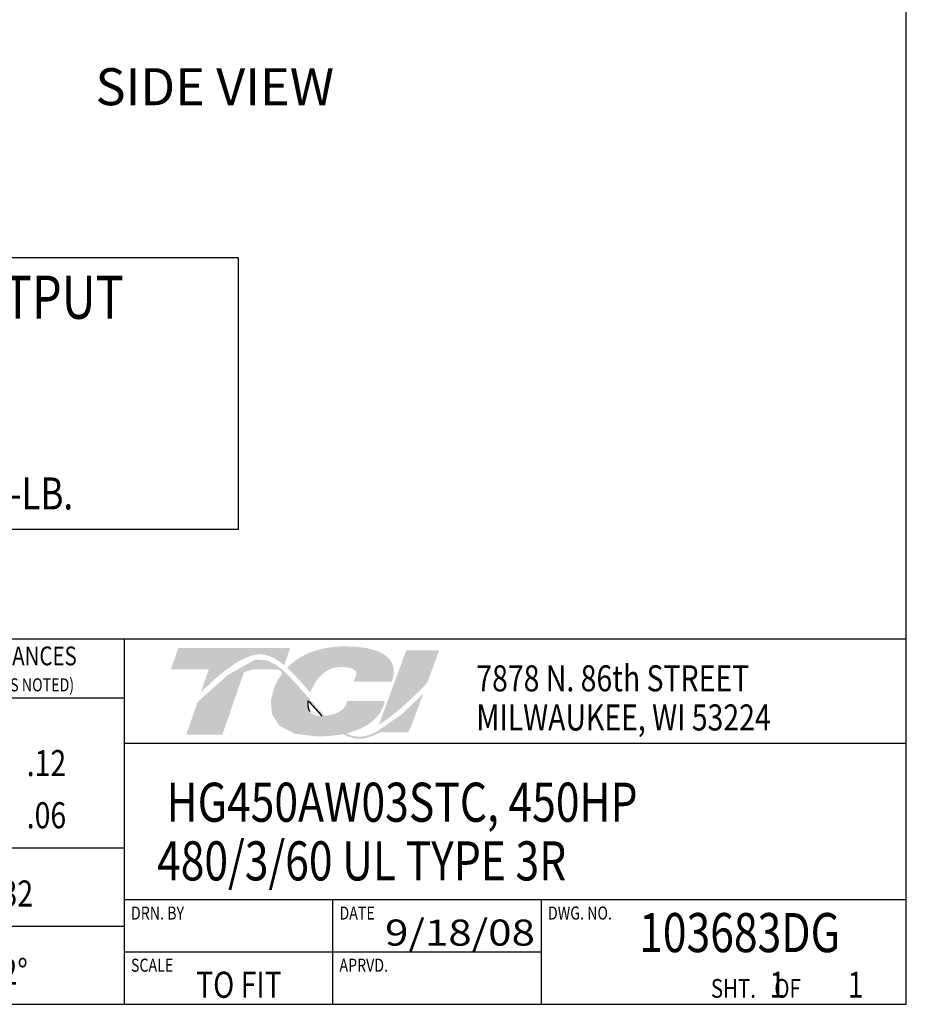
# Model space of a CAD drawing. Units: inches. Extents: x -91 to 362, y -100 to 197.
# Drawn here: x 279 to 362, y -100 to -8 of the extents above; entities that cross this region are included whole.
import ezdxf
from ezdxf.enums import TextEntityAlignment as Align

# ---------------------------------------------------------------- set-up
doc = ezdxf.new("R2010")
doc.units = ezdxf.units.IN
doc.header["$MEASUREMENT"] = 0
doc.layers.add('BORDER', color=7, linetype='Continuous')
doc.styles.add('MASTER', font='romans.shx', dxfattribs={"width": 0.8})

# ---------------------------------------------------------------- blocks, each defined once
blk = doc.blocks.new('MASTER-BORDER')
at = {"layer": 'BORDER'}
blk.add_lwpolyline([(1, 0.5), (33, 0.5), (33, 21.5), (1, 21.5)], close=True, dxfattribs=at)
blk = doc.blocks.new('A$C04876F98')
for p, q in [((8.75, 1.75), (0, 1.75)), ((5, 0), (5, 1.75)), ((4, 1.4687), (5, 1.4687)), ((8.75, 1.25), (5, 1.25)), ((4, 0.75), (5, 0.75)), ((8.75, 0.5), (5, 0.5)), ((6, 0), (6, 0.5)), ((7, 0), (7, 0.5)), ((4, 0.375), (5, 0.375)), ((7, 0.25), (5, 0.25))]:
    blk.add_line(p, q)
at = {"width": 0.8}
for s, height, p in [('TOLERANCES', 0.09, (4.1562, 1.625)), ('7878 N. 86th STREET', 0.125, (6.6875, 1.5)), ('(EXCEPT AS NOTED)', 0.0625, (4.125, 1.5)), ('MILWAUKEE, WI 53224', 0.125, (6.6875, 1.3125)), ('DRN. BY', 0.0625, (5.0312, 0.4062)), ('DATE', 0.0625, (6.0312, 0.4062)), ('DWG. NO.', 0.0625, (7.0312, 0.4062)), ('SCALE', 0.0625, (5.0312, 0.1562)), ('APRVD.', 0.0625, (6.0312, 0.1562)), ('SHT.    OF', 0.09, (7.8125, 0.0312))]:
    blk.add_text(s, height=height, dxfattribs=at).set_placement(p)
for tag, p, height in [('TOLXX', (4.5312, 1.0937), 0.125), ('DESC1', (5.1562, 0.875), 0.1875), ('TOLXXX', (4.5312, 0.8437), 0.125), ('DESC2', (5.1562, 0.5937), 0.1875), ('TOLFRAC', (4.2812, 0.4687), 0.125), ('DWGNO', (7.4687, 0.25), 0.1875), ('DRNBY', (5.4062, 0.2812), 0.125), ('DWG.SIZE', (7.1562, 0.0937), 0.25), ('TOLANG', (4.2812, 0.0937), 0.125), ('SCALE', (5.3437, 0.0312), 0.125), ('APRVD', (6.3437, 0.0312), 0.125), ('SHT', (8.0937, 0.0312), 0.125), ('OFSHT', (8.4687, 0.0312), 0.125)]:
    blk.add_attdef(tag, p, '', height=height, dxfattribs=at)
at = {"width": 1.568182}
blk.add_attdef('DATE', text='', height=0.125, dxfattribs=at).set_placement((6.25, 0.2812), (6.9687, 0.2812), align=Align.FIT)

msp = doc.modelspace()

# ---------------------------------------------------------------- hatches: boundary and pattern name
h = msp.add_hatch(color=7)
h.dxf.hatch_style = 2
edge = h.paths.add_edge_path()
edge.add_spline(control_points=[(306.291, -71.042), (306.291, -71.042), (306.499, -71.28), (306.499, -71.28), (306.605, -70.979), (307.414, -68.879), (309.323, -68.879), (310.339, -68.879), (310.646, -69.161), (310.731, -69.283), (310.762, -69.327), (310.856, -69.462), (310.752, -69.748), (310.752, -69.748), (310.561, -70.268), (310.561, -70.268), (310.561, -70.268), (314.124, -70.268), (314.124, -70.268), (314.124, -70.268), (314.203, -69.986), (314.203, -69.986), (314.397, -69.298), (314.31, -68.704), (313.945, -68.221), (313.315, -67.39), (311.892, -66.969), (309.715, -66.969), (307.457, -66.969), (305.577, -67.686), (304.334, -68.957), (304.985, -69.546), (305.63, -70.284), (306.291, -71.042)], knot_values=[0, 0, 0, 0, 1, 1, 1, 2, 2, 2, 3, 3, 3, 4, 4, 4, 5, 5, 5, 6, 6, 6, 7, 7, 7, 8, 8, 8, 9, 9, 9, 10, 10, 10, 11, 11, 11, 11], degree=3, periodic=0)
h = msp.add_hatch(color=7)
h.dxf.hatch_style = 2
edge = h.paths.add_edge_path()
edge.add_spline(control_points=[(296.281, -71.269), (297.379, -70.146), (299.973, -67.708), (301.788, -67.708), (302.582, -67.708), (303.331, -68.11), (304.068, -68.725), (304.068, -68.725), (304.621, -67.121), (304.621, -67.121), (304.621, -67.121), (294.174, -67.121), (294.174, -67.121), (294.174, -67.121), (293.487, -69.112), (293.487, -69.112), (293.487, -69.112), (296.247, -69.112), (297.025, -69.112), (296.92, -69.419), (296.621, -70.284), (296.281, -71.269)], knot_values=[0, 0, 0, 0, 1, 1, 1, 2, 2, 2, 3, 3, 3, 4, 4, 4, 5, 5, 5, 6, 6, 6, 7, 7, 7, 7], degree=3, periodic=0)
h = msp.add_hatch(color=7)
h.dxf.hatch_style = 2
edge = h.paths.add_edge_path()
edge.add_spline(control_points=[(315.462, -67.342), (315.462, -67.342), (312.913, -74.273), (312.913, -74.273), (314.691, -73.182), (316.743, -71.098), (317.414, -70.395), (317.414, -70.395), (318.536, -67.342), (318.536, -67.342), (318.536, -67.342), (315.462, -67.342), (315.462, -67.342)], knot_values=[0, 0, 0, 0, 1, 1, 1, 2, 2, 2, 3, 3, 3, 4, 4, 4, 4], degree=3, periodic=0)
h = msp.add_hatch(color=7)
h.dxf.hatch_style = 2
h.paths.add_polyline_path([(312.663, -74.953), (312.663, -74.953), (312.662, -74.953), (312.607, -74.981), (312.521, -75.021), (312.462, -75.048), (312.454, -75.052), (312.295, -75.12), (312.13, -75.185), (312.062, -75.21), (312.055, -75.212), (312.03, -75.221), (311.952, -75.247), (311.875, -75.271), (311.859, -75.275), (311.849, -75.278), (311.76, -75.303), (311.608, -75.338), (311.488, -75.361), (311.475, -75.363), (311.463, -75.365), (311.401, -75.374), (311.332, -75.382), (311.292, -75.386), (311.279, -75.387), (311.256, -75.389), (311.186, -75.393), (311.116, -75.395), (311.05, -75.394), (310.985, -75.392), (310.942, -75.389), (310.926, -75.387), (310.906, -75.386), (310.857, -75.381), (310.807, -75.376), (310.784, -75.373), (310.768, -75.37), (310.738, -75.366), (310.688, -75.358), (310.641, -75.349), (310.628, -75.347), (310.615, -75.344), (310.573, -75.335), (310.521, -75.323), (310.485, -75.314), (310.475, -75.311), (310.464, -75.308), (310.408, -75.293), (310.352, -75.276), (310.33, -75.269), (310.324, -75.267), (310.3, -75.259), (310.241, -75.239), (310.182, -75.218), (310.178, -75.216), (310.174, -75.215), (310.134, -75.199), (310.073, -75.174), (310.028, -75.155), (310.026, -75.154), (309.967, -75.128), (309.904, -75.098), (309.878, -75.085), (309.878, -75.085), (310.115, -75.026), (311.03, -74.721), (311.81, -74.321), (311.975, -74.213), (312.07, -74.145), (312.113, -74.113), (312.113, -74.113), (312.128, -74.102), (312.201, -74.046), (312.272, -73.988), (312.287, -73.975), (312.292, -73.972), (312.328, -73.941), (312.395, -73.882), (312.451, -73.831), (312.453, -73.828), (312.456, -73.826), (312.561, -73.723), (312.685, -73.59), (312.753, -73.512), (312.757, -73.506), (312.766, -73.495), (312.815, -73.435), (312.862, -73.374), (312.884, -73.344), (312.899, -73.323), (312.922, -73.292), (312.955, -73.243), (312.987, -73.196), (313.004, -73.17), (313.021, -73.144), (313.046, -73.104), (313.073, -73.058), (313.097, -73.018), (313.113, -72.99), (313.129, -72.961), (313.155, -72.913), (313.179, -72.865), (313.197, -72.831), (313.211, -72.802), (313.23, -72.763), (313.259, -72.699), (313.287, -72.635), (313.293, -72.62), (313.299, -72.607), (313.338, -72.512), (313.468, -72.193), (313.391, -72.069), (309.958, -72.069), (309.916, -72.16), (309.866, -72.313), (309.851, -72.358), (309.836, -72.396), (309.822, -72.429), (309.817, -72.439), (309.812, -72.45), (309.8, -72.475), (309.786, -72.502), (309.774, -72.522), (309.766, -72.537), (309.757, -72.553), (309.742, -72.575), (309.727, -72.598), (309.678, -72.665), (309.614, -72.741), (309.574, -72.783), (309.568, -72.789), (309.553, -72.804), (309.469, -72.88), (309.375, -72.954), (309.087, -73.129), (308.664, -73.297), (308.38, -73.369), (308.38, -73.37), (308.363, -73.374), (308.144, -73.412), (307.907, -73.439), (307.842, -73.444), (307.841, -73.443), (307.791, -73.391), (307.664, -73.255), (307.54, -73.121), (307.521, -73.1), (307.436, -73.007), (307.315, -72.872), (307.231, -72.778), (307.22, -72.766), (307.21, -72.754), (307.088, -72.618), (306.965, -72.478), (306.916, -72.423), (306.908, -72.413), (306.865, -72.364), (306.736, -72.217), (306.607, -72.069), (306.373, -71.801), (306.011, -71.387), (305.466, -70.766), (304.648, -69.874), (304.039, -69.281), (304.038, -69.281), (303.965, -69.216), (303.884, -69.144), (303.366, -68.737), (302.491, -68.271), (301.357, -68.2), (298.808, -69.633), (296.449, -71.724), (296.099, -72.073), (295.999, -72.175), (295.919, -72.32), (295.852, -72.512), (295.705, -72.939), (295.192, -74.427), (294.928, -75.192), (295.84, -75.216), (297.835, -75.216), (298.29, -75.213), (298.298, -75.191), (298.351, -75.038), (299.298, -72.294), (300.303, -69.379), (301.17, -69.112), (303.041, -69.112), (303.597, -69.166), (303.76, -69.303), (303.882, -69.477), (303.459, -70.121), (303.125, -70.829), (302.814, -72.056), (302.926, -73.301), (303.617, -74.368), (305.045, -75.122), (307.087, -75.368), (307.228, -75.367), (307.367, -75.365), (307.436, -75.364), (307.469, -75.363), (307.525, -75.362), (307.629, -75.359), (307.731, -75.355), (307.773, -75.353), (307.813, -75.351), (307.887, -75.348), (307.981, -75.343), (308.059, -75.338), (308.099, -75.336), (308.138, -75.333), (308.227, -75.327), (308.319, -75.32), (308.379, -75.315), (308.415, -75.311), (308.464, -75.307), (308.558, -75.298), (308.652, -75.288), (308.69, -75.284), (308.721, -75.28), (308.788, -75.272), (308.885, -75.26), (308.969, -75.249), (308.992, -75.246), (309.016, -75.243), (309.108, -75.23), (309.213, -75.213), (309.272, -75.204), (309.286, -75.202), (309.313, -75.197), (309.429, -75.177), (309.544, -75.155), (310.072, -75.393), (310.727, -75.57), (311.444, -75.573), (312.258, -75.354), (313.036, -74.996), (315.632, -74.996), (315.996, -74.25), (316.688, -72.369), (316.892, -71.812), (316.993, -71.538), (317.058, -71.362), (317.058, -71.362), (317.058, -71.362), (316.77, -71.668), (315.051, -73.295)])
h.paths.add_polyline_path([(306.825, -72.626), (307.201, -73.048), (307.575, -73.456), (307.526, -73.457), (307.476, -73.458), (307.318, -73.453), (307.173, -73.438), (307.039, -73.413), (306.917, -73.378), (306.807, -73.333), (306.709, -73.278), (306.622, -73.212), (306.546, -73.136), (306.48, -73.049), (306.453, -73.002), (306.427, -72.953), (306.421, -72.939), (306.415, -72.924), (306.399, -72.887), (306.384, -72.848), (306.378, -72.83), (306.373, -72.813), (306.361, -72.774), (306.351, -72.733), (306.347, -72.716), (306.343, -72.699), (306.334, -72.655), (306.327, -72.61), (306.324, -72.595), (306.322, -72.581), (306.316, -72.526), (306.311, -72.471), (306.311, -72.465), (306.31, -72.459), (306.306, -72.325), (306.311, -72.189), (306.322, -72.05), (306.364, -72.098), (306.398, -72.137), (306.425, -72.168), (306.442, -72.187), (306.448, -72.194)])

# ---------------------------------------------------------------- linework, layer by layer
at = {"color": 7}
msp.add_lwpolyline([(227.733, -30.656), (299.762, -30.656), (299.762, -56.056), (227.733, -56.056)], close=True, dxfattribs=at)
for points in [[(306.31, -72.459), (306.302, -72.327), (306.307, -72.189), (306.322, -72.05)], [(306.311, -72.471), (306.311, -72.467), (306.311, -72.463), (306.31, -72.459)], [(306.322, -72.581), (306.317, -72.545), (306.314, -72.508), (306.311, -72.471)], [(306.322, -72.05), (306.396, -72.134), (306.448, -72.194), (306.448, -72.194)], [(306.327, -72.61), (306.325, -72.6), (306.323, -72.59), (306.322, -72.581)], [(306.448, -72.194), (306.827, -72.629), (307.201, -73.057), (307.575, -73.456)], [(306.343, -72.699), (306.336, -72.67), (306.331, -72.64), (306.327, -72.61)], [(306.351, -72.733), (306.348, -72.722), (306.345, -72.71), (306.343, -72.699)], [(306.373, -72.813), (306.365, -72.787), (306.357, -72.76), (306.351, -72.733)], [(306.384, -72.848), (306.38, -72.836), (306.376, -72.825), (306.373, -72.813)], [(306.415, -72.924), (306.404, -72.899), (306.393, -72.874), (306.384, -72.848)], [(306.427, -72.953), (306.423, -72.944), (306.419, -72.934), (306.415, -72.924)], [(306.481, -73.05), (306.461, -73.019), (306.443, -72.986), (306.427, -72.953)], [(306.481, -73.05), (306.481, -73.05), (306.481, -73.05), (306.481, -73.05)], [(307.575, -73.456), (307.542, -73.457), (307.51, -73.458), (307.476, -73.458)]]:
    msp.add_open_spline(points, degree=3, dxfattribs=at)

# ---------------------------------------------------------------- block references
at = {"color": 7, "xscale": 14.16499454405292, "yscale": 14.16499454405292, "zscale": 14.16499454405292}
msp.add_blockref('MASTER-BORDER', (-105.275, -107.457), dxfattribs=at)
at = {"color": 7}
ref = msp.add_blockref('A$C04876F98', (191.788, -100.374), dxfattribs=dict(at, xscale=19.47220135157447, yscale=19.47220135157447, zscale=19.47220135157447))
ref.add_attrib('DWGNO', '103683DG', (337.221, -95.506), dxfattribs={"height": 3.651, "width": 0.8})
ref.add_attrib('DATE', '9/18/08', dxfattribs={"height": 2.434, "width": 0.932432}).set_placement((313.489, -94.898), (327.485, -94.898), align=Align.FIT)
ref.add_attrib('SCALE', 'TO FIT', (295.842, -99.766), dxfattribs={"height": 2.434, "width": 0.8})
ref.add_attrib('SHT', '1', (349.391, -99.766), dxfattribs={"height": 2.434, "width": 0.8})
ref.add_attrib('OFSHT', '1', (356.693, -99.766), dxfattribs={"height": 2.434, "width": 0.8})
ref.add_attrib('DESC1', ' HG450AW03STC, 450HP', (292.191, -83.336), dxfattribs={"height": 3.65104, "width": 0.8})
ref.add_attrib('DESC2', '480/3/60 UL TYPE 3R', (292.191, -88.812), dxfattribs={"height": 3.65104, "width": 0.8})
ref.add_attrib('TOLXX', '.12', (280.021, -79.076), dxfattribs={"height": 2.434, "width": 0.8})
ref.add_attrib('TOLXXX', '.06', (280.021, -83.944), dxfattribs={"height": 2.434, "width": 0.8})
ref.add_attrib('TOLFRAC', '1/32', (275.153, -91.247), dxfattribs={"height": 2.434, "width": 0.8})
ref.add_attrib('TOLANG', '1/2%%d', (275.153, -98.549), dxfattribs={"height": 2.434, "width": 0.8})

# ---------------------------------------------------------------- texts
at = {"color": 7, "style": 'MASTER', "width": 0.8}
for s, height, p in [('CUSTOMER INPUT/OUTPUT', 4.03319, (232.175, -36.391)), ('TIGHTENING TORQUE 500 IN-LB.', 2.98925, (234.991, -54.187))]:
    msp.add_text(s, height=height, dxfattribs=at).set_placement(p)
at = {"color": 7, "insert": (308.727, -17.537), "char_height": 3.4569, "attachment_point": 9}
msp.add_mtext('SIDE VIEW', dxfattribs=at)

doc.saveas('drawing.dxf')
